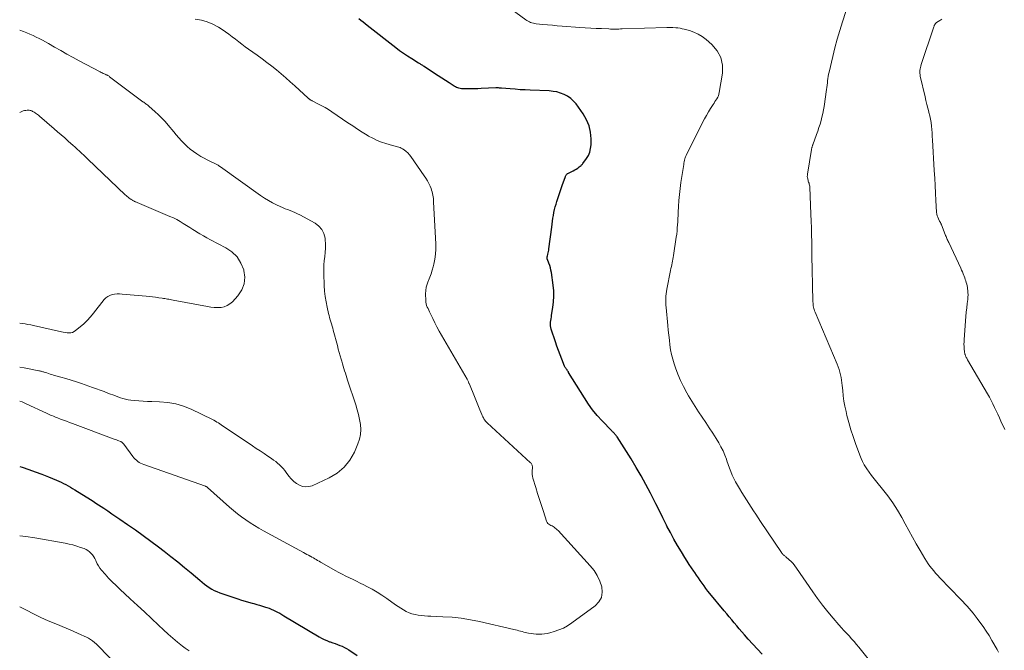
# Model space of a CAD drawing. Units: feet. Extents: x 1970000 to 1975044, y 535000 to 540003.
# Drawn here: x 1970000 to 1970235, y 538992 to 539143 of the extents above; entities that cross this region are included whole.
import ezdxf

# ---------------------------------------------------------------- set-up
doc = ezdxf.new("R2010")
doc.units = ezdxf.units.FT
doc.header["$LTSCALE"] = 100
doc.header["$MEASUREMENT"] = 0
doc.layers.add('CONTOUR INDEX', color=32, linetype='Continuous', lineweight=25)
doc.layers.add('CONTOUR INTERMEDIATE', color=40, linetype='Continuous', lineweight=15)

msp = doc.modelspace()

# ---------------------------------------------------------------- linework, layer by layer
at = {"layer": 'CONTOUR INDEX', "elevation": 960, "flags": 128}
for points in [[(1970176.94, 538991.34), (1970175.81, 538992.51), (1970174.71, 538993.71), (1970173.63, 538994.93), (1970172.72, 538995.98), (1970172.12, 538996.69), (1970171.51, 538997.39), (1970170.9, 538998.1), (1970170.3, 538998.8), (1970169.7, 538999.51), (1970169.1, 539000.22), (1970168.5, 539000.94), (1970167.91, 539001.65), (1970164.52, 539005.8), (1970164.04, 539006.4), (1970163.57, 539007.02), (1970163.11, 539007.64), (1970162.66, 539008.27), (1970162.22, 539008.91), (1970161.78, 539009.55), (1970161.34, 539010.18), (1970160.89, 539010.82), (1970160.68, 539011.14), (1970160.13, 539011.93), (1970159.59, 539012.74), (1970159.07, 539013.55), (1970158.55, 539014.37), (1970157.7, 539015.72), (1970156.79, 539017.23), (1970155.91, 539018.76), (1970155.08, 539020.31), (1970154.27, 539021.89), (1970154.16, 539022.12), (1970153.32, 539023.82), (1970152.48, 539025.52), (1970151.63, 539027.21), (1970150.77, 539028.9), (1970150.36, 539029.72), (1970149.26, 539031.8), (1970148.12, 539033.86), (1970146.93, 539035.88), (1970145.7, 539037.89), (1970142.37, 539043.12), (1970142.25, 539043.3), (1970142.13, 539043.48), (1970142, 539043.65), (1970141.86, 539043.81), (1970141.74, 539043.96), (1970141.67, 539044.05), (1970141.58, 539044.13), (1970141.5, 539044.22), (1970141.41, 539044.3), (1970141.32, 539044.38), (1970141.23, 539044.46), (1970141.14, 539044.55), (1970141.06, 539044.63), (1970138.81, 539046.96), (1970137.65, 539048.24), (1970136.55, 539049.57), (1970135.54, 539050.97), (1970134.58, 539052.41), (1970130.84, 539058.51), (1970130.78, 539058.61), (1970130.71, 539058.71), (1970130.65, 539058.81), (1970130.58, 539058.91), (1970130.51, 539059.01), (1970130.45, 539059.11), (1970130.38, 539059.2), (1970130.31, 539059.3), (1970130.23, 539059.4), (1970130.13, 539059.55), (1970130.04, 539059.7), (1970129.96, 539059.86), (1970129.88, 539060.02), (1970129.2, 539061.7), (1970128.8, 539062.72), (1970128.41, 539063.73), (1970128.04, 539064.76), (1970127.69, 539065.79), (1970126.69, 539068.83), (1970126.58, 539069.23), (1970126.51, 539069.64), (1970126.5, 539070.06), (1970126.53, 539070.48), (1970126.59, 539070.9), (1970126.65, 539071.32), (1970126.71, 539071.74), (1970126.78, 539072.16), (1970127.09, 539073.98), (1970127.25, 539075.31), (1970127.33, 539076.65), (1970127.29, 539077.98), (1970127.16, 539079.32), (1970126.72, 539082.36), (1970126.62, 539082.92), (1970126.49, 539083.47), (1970126.33, 539084.01), (1970126.13, 539084.55), (1970125.79, 539085.4), (1970125.75, 539085.5), (1970125.73, 539085.61), (1970125.71, 539085.71), (1970125.7, 539085.82), (1970125.71, 539085.93), (1970125.71, 539086.04), (1970125.73, 539086.14), (1970125.76, 539086.25), (1970125.88, 539086.67), (1970125.96, 539086.99), (1970126.03, 539087.3), (1970126.09, 539087.63), (1970126.14, 539087.95), (1970126.79, 539093.17), (1970126.88, 539093.86), (1970126.98, 539094.55), (1970127.08, 539095.25), (1970127.2, 539095.94), (1970127.33, 539096.62), (1970127.48, 539097.31), (1970127.66, 539097.98), (1970127.86, 539098.65), (1970128.05, 539099.24), (1970128.36, 539100.2), (1970128.68, 539101.16), (1970129, 539102.12), (1970129.33, 539103.08), (1970130.06, 539105.21), (1970130.11, 539105.32), (1970130.16, 539105.44), (1970130.22, 539105.54), (1970130.29, 539105.65), (1970130.37, 539105.74), (1970130.45, 539105.82), (1970130.55, 539105.9), (1970130.66, 539105.96), (1970131.9, 539106.56), (1970132.28, 539106.77), (1970132.66, 539106.99), (1970133.01, 539107.23), (1970133.36, 539107.5), (1970133.81, 539107.87), (1970133.92, 539107.96), (1970134.02, 539108.06), (1970134.12, 539108.17), (1970134.21, 539108.29), (1970135.09, 539109.49), (1970135.54, 539110.24), (1970135.89, 539111.02), (1970136.08, 539111.85), (1970136.17, 539112.72), (1970136.18, 539114.2), (1970136.04, 539115.78), (1970135.72, 539117.31), (1970135.1, 539118.75), (1970134.3, 539120.12), (1970132.6, 539122.5), (1970132, 539123.2), (1970131.35, 539123.83), (1970130.6, 539124.34), (1970129.79, 539124.78), (1970128.92, 539125.1), (1970128.03, 539125.36), (1970127.13, 539125.51), (1970126.2, 539125.6), (1970121.67, 539125.78), (1970120.47, 539125.84), (1970119.27, 539125.9), (1970118.07, 539125.99), (1970116.88, 539126.08), (1970114.82, 539126.26), (1970114.65, 539126.28), (1970114.48, 539126.29), (1970114.32, 539126.3), (1970114.15, 539126.31), (1970113.98, 539126.32), (1970113.81, 539126.32), (1970113.64, 539126.32), (1970113.48, 539126.31), (1970110.01, 539126.15), (1970109.22, 539126.12), (1970108.44, 539126.09), (1970107.65, 539126.08), (1970106.86, 539126.07), (1970105.9, 539126.07), (1970105.59, 539126.08), (1970105.29, 539126.11), (1970104.99, 539126.17), (1970104.69, 539126.24), (1970104.4, 539126.33), (1970104.12, 539126.44), (1970103.85, 539126.58), (1970103.59, 539126.74), (1970102.37, 539127.54), (1970101.5, 539128.1), (1970100.63, 539128.67), (1970099.76, 539129.24), (1970098.9, 539129.8), (1970096.38, 539131.45), (1970096.22, 539131.55), (1970096.06, 539131.65), (1970095.9, 539131.75), (1970095.74, 539131.84), (1970095.57, 539131.94), (1970095.41, 539132.03), (1970095.25, 539132.13), (1970095.09, 539132.23), (1970093.43, 539133.25), (1970092.45, 539133.88), (1970091.49, 539134.52), (1970090.54, 539135.2), (1970089.62, 539135.9), (1970082.83, 539141.19), (1970082.33, 539141.58), (1970081.83, 539141.98), (1970081.34, 539142.38), (1970080.85, 539142.78)], [(1970000, 539036.08), (1970000.56, 539035.91), (1970002.15, 539035.39), (1970003.72, 539034.84), (1970005.28, 539034.25), (1970006.83, 539033.63), (1970008.78, 539032.82), (1970009.34, 539032.58), (1970009.9, 539032.32), (1970010.46, 539032.05), (1970011.01, 539031.77), (1970011.55, 539031.47), (1970012.08, 539031.16), (1970012.62, 539030.85), (1970013.14, 539030.53), (1970016.86, 539028.21), (1970017.51, 539027.8), (1970018.16, 539027.38), (1970018.8, 539026.96), (1970019.44, 539026.54), (1970020.08, 539026.12), (1970021.03, 539025.48), (1970021.98, 539024.83), (1970022.93, 539024.19), (1970023.88, 539023.54), (1970025.73, 539022.25), (1970027.6, 539020.95), (1970029.45, 539019.62), (1970031.28, 539018.27), (1970033.1, 539016.9), (1970034.4, 539015.9), (1970036.04, 539014.63), (1970037.66, 539013.35), (1970039.27, 539012.04), (1970040.86, 539010.72), (1970042.94, 539008.95), (1970043.48, 539008.51), (1970044.04, 539008.07), (1970044.6, 539007.65), (1970045.18, 539007.25), (1970045.78, 539006.87), (1970046.39, 539006.54), (1970047.02, 539006.25), (1970047.68, 539006), (1970051.98, 539004.54), (1970052.84, 539004.25), (1970053.7, 539003.98), (1970054.57, 539003.73), (1970055.44, 539003.49), (1970055.78, 539003.4), (1970056.49, 539003.21), (1970057.19, 539003.01), (1970057.88, 539002.79), (1970058.58, 539002.57), (1970058.89, 539002.47), (1970059.42, 539002.28), (1970059.95, 539002.07), (1970060.46, 539001.84), (1970060.97, 539001.6), (1970061.47, 539001.34), (1970061.97, 539001.08), (1970062.47, 539000.8), (1970062.95, 539000.51), (1970071.35, 538995.49), (1970071.96, 538995.16), (1970072.57, 538994.84), (1970073.21, 538994.57), (1970073.86, 538994.31), (1970074.03, 538994.25), (1970074.6, 538994.05), (1970075.16, 538993.85), (1970075.73, 538993.65), (1970076.3, 538993.44), (1970076.86, 538993.22), (1970077.4, 538992.97), (1970077.93, 538992.68), (1970078.44, 538992.37), (1970080.4, 538991.06)]]:
    msp.add_lwpolyline(points, dxfattribs=at)
at = {"layer": 'CONTOUR INTERMEDIATE', "flags": 128}
for points, elevation in [([(1970205.68, 538985.83), (1970199.99, 538993), (1970199.43, 538993.68), (1970198.86, 538994.36), (1970198.27, 538995.03), (1970197.66, 538995.68), (1970197.06, 538996.33), (1970196.45, 538996.98), (1970195.86, 538997.65), (1970195.27, 538998.31), (1970193.85, 538999.95), (1970192.58, 539001.46), (1970191.35, 539003), (1970190.17, 539004.58), (1970189.03, 539006.19), (1970185.18, 539011.86), (1970184.78, 539012.4), (1970184.35, 539012.92), (1970183.88, 539013.41), (1970183.38, 539013.87), (1970182.62, 539014.51), (1970182.48, 539014.64), (1970182.34, 539014.76), (1970182.19, 539014.88), (1970182.05, 539015), (1970181.91, 539015.12), (1970181.78, 539015.25), (1970181.67, 539015.4), (1970181.56, 539015.55), (1970176.59, 539022.96), (1970176.02, 539023.82), (1970175.46, 539024.69), (1970174.9, 539025.55), (1970174.35, 539026.42), (1970173.81, 539027.3), (1970173.26, 539028.17), (1970172.7, 539029.03), (1970172.14, 539029.9), (1970171.52, 539030.85), (1970171.05, 539031.62), (1970170.6, 539032.4), (1970170.21, 539033.21), (1970169.84, 539034.03), (1970169.5, 539034.87), (1970169.17, 539035.71), (1970168.86, 539036.56), (1970168.56, 539037.42), (1970168.44, 539037.79), (1970168.06, 539038.81), (1970167.63, 539039.82), (1970167.14, 539040.8), (1970166.6, 539041.75), (1970165.98, 539042.77), (1970165.18, 539044.06), (1970164.36, 539045.33), (1970163.52, 539046.59), (1970162.66, 539047.84), (1970161.81, 539049.09), (1970160.98, 539050.35), (1970160.18, 539051.64), (1970159.41, 539052.94), (1970158.98, 539053.68), (1970158.2, 539055.12), (1970157.49, 539056.59), (1970156.86, 539058.1), (1970156.3, 539059.64), (1970155.99, 539060.55), (1970155.66, 539061.66), (1970155.37, 539062.78), (1970155.15, 539063.92), (1970154.98, 539065.07), (1970154.84, 539066.22), (1970154.71, 539067.38), (1970154.59, 539068.54), (1970154.47, 539069.69), (1970154.05, 539073.98), (1970154, 539074.52), (1970153.97, 539075.07), (1970153.97, 539075.62), (1970153.97, 539076.17), (1970154, 539076.72), (1970154.05, 539077.26), (1970154.13, 539077.81), (1970154.22, 539078.35), (1970155.14, 539082.83), (1970155.23, 539083.27), (1970155.32, 539083.72), (1970155.41, 539084.16), (1970155.51, 539084.6), (1970155.6, 539085.04), (1970155.68, 539085.49), (1970155.76, 539085.93), (1970155.83, 539086.38), (1970156.49, 539090.75), (1970156.59, 539091.49), (1970156.68, 539092.22), (1970156.74, 539092.96), (1970156.79, 539093.7), (1970156.83, 539094.44), (1970156.87, 539095.18), (1970156.91, 539095.92), (1970156.95, 539096.67), (1970157.03, 539098.05), (1970157.13, 539099.48), (1970157.25, 539100.91), (1970157.41, 539102.33), (1970157.61, 539103.75), (1970158.25, 539108.11), (1970158.28, 539108.28), (1970158.31, 539108.46), (1970158.34, 539108.63), (1970158.37, 539108.81), (1970158.41, 539108.99), (1970158.45, 539109.16), (1970158.49, 539109.33), (1970158.55, 539109.5), (1970158.61, 539109.69), (1970158.68, 539109.86), (1970158.75, 539110.03), (1970158.83, 539110.2), (1970162.77, 539118.08), (1970163.22, 539118.94), (1970163.68, 539119.78), (1970164.17, 539120.61), (1970164.67, 539121.44), (1970165.28, 539122.38), (1970165.5, 539122.73), (1970165.71, 539123.07), (1970165.94, 539123.41), (1970166.16, 539123.74), (1970166.36, 539124.09), (1970166.52, 539124.45), (1970166.64, 539124.83), (1970166.73, 539125.22), (1970167.47, 539129.85), (1970167.47, 539131.78), (1970167.11, 539133.57), (1970166.22, 539135.18), (1970164.98, 539136.66), (1970163.6, 539137.86), (1970162.68, 539138.55), (1970161.73, 539139.14), (1970160.69, 539139.61), (1970159.62, 539139.98), (1970158.38, 539140.32), (1970157.88, 539140.44), (1970157.38, 539140.54), (1970156.87, 539140.62), (1970156.36, 539140.67), (1970155.7, 539140.72), (1970155.52, 539140.74), (1970155.33, 539140.75), (1970155.15, 539140.75), (1970154.96, 539140.75), (1970154.77, 539140.75), (1970154.59, 539140.75), (1970154.4, 539140.75), (1970154.21, 539140.74), (1970143.61, 539140.39), (1970143.22, 539140.38), (1970142.82, 539140.37), (1970142.42, 539140.36), (1970142.03, 539140.36), (1970141.63, 539140.35), (1970141.23, 539140.36), (1970140.84, 539140.36), (1970140.44, 539140.38), (1970138.66, 539140.45), (1970137.38, 539140.5), (1970136.09, 539140.57), (1970134.81, 539140.65), (1970133.53, 539140.74), (1970129.26, 539141.06), (1970128.12, 539141.15), (1970126.98, 539141.25), (1970125.83, 539141.36), (1970124.69, 539141.47), (1970123.09, 539141.64), (1970122.75, 539141.68), (1970122.42, 539141.75), (1970122.1, 539141.84), (1970121.78, 539141.94), (1970121.47, 539142.07), (1970121.17, 539142.22), (1970120.88, 539142.39), (1970120.6, 539142.57), (1970115, 539146.65)], 964), ([(1970233.32, 538991.83), (1970232.97, 538992.45), (1970231.7, 538994.64), (1970231.03, 538995.76), (1970230.33, 538996.86), (1970229.6, 538997.94), (1970228.85, 538999), (1970228.2, 538999.88), (1970227.74, 539000.48), (1970227.27, 539001.08), (1970226.79, 539001.67), (1970226.29, 539002.24), (1970225.78, 539002.81), (1970225.27, 539003.37), (1970224.75, 539003.92), (1970224.22, 539004.47), (1970219.28, 539009.58), (1970218.79, 539010.1), (1970218.3, 539010.64), (1970217.84, 539011.19), (1970217.38, 539011.74), (1970216.95, 539012.32), (1970216.53, 539012.9), (1970216.13, 539013.5), (1970215.75, 539014.12), (1970214.62, 539016.03), (1970213.69, 539017.61), (1970212.78, 539019.2), (1970211.89, 539020.81), (1970211.01, 539022.42), (1970210.21, 539023.92), (1970209.18, 539025.7), (1970208.09, 539027.43), (1970206.9, 539029.09), (1970205.63, 539030.71), (1970204.27, 539032.34), (1970203.65, 539033.12), (1970203.04, 539033.91), (1970202.46, 539034.72), (1970201.9, 539035.54), (1970201.75, 539035.76), (1970201.3, 539036.5), (1970200.89, 539037.25), (1970200.53, 539038.02), (1970200.2, 539038.82), (1970199.19, 539041.54), (1970198.61, 539043.2), (1970198.08, 539044.86), (1970197.61, 539046.55), (1970197.17, 539048.25), (1970196.95, 539049.22), (1970196.69, 539050.45), (1970196.46, 539051.68), (1970196.29, 539052.92), (1970196.15, 539054.17), (1970196.04, 539055.36), (1970195.97, 539056.01), (1970195.88, 539056.66), (1970195.78, 539057.31), (1970195.65, 539057.96), (1970195.5, 539058.6), (1970195.33, 539059.23), (1970195.11, 539059.85), (1970194.87, 539060.46), (1970189.59, 539072.91), (1970189.47, 539073.19), (1970189.37, 539073.48), (1970189.29, 539073.78), (1970189.21, 539074.08), (1970189.15, 539074.38), (1970189.11, 539074.69), (1970189.08, 539074.99), (1970189.06, 539075.3), (1970188.96, 539079.4), (1970188.93, 539080.55), (1970188.9, 539081.7), (1970188.87, 539082.85), (1970188.84, 539084), (1970188.82, 539085.15), (1970188.79, 539086.3), (1970188.78, 539087.45), (1970188.76, 539088.6), (1970188.76, 539089.62), (1970188.73, 539091.28), (1970188.7, 539092.94), (1970188.65, 539094.6), (1970188.59, 539096.26), (1970188.32, 539102.64), (1970188.3, 539102.89), (1970188.26, 539103.13), (1970188.2, 539103.37), (1970188.13, 539103.6), (1970188.04, 539103.83), (1970187.96, 539104.07), (1970187.89, 539104.3), (1970187.83, 539104.54), (1970187.81, 539104.64), (1970187.75, 539104.92), (1970187.72, 539105.21), (1970187.73, 539105.5), (1970187.76, 539105.8), (1970188.71, 539111.67), (1970188.73, 539111.81), (1970188.76, 539111.95), (1970188.8, 539112.09), (1970188.84, 539112.23), (1970188.89, 539112.37), (1970188.93, 539112.51), (1970188.98, 539112.64), (1970189.03, 539112.78), (1970189.93, 539115.24), (1970190.22, 539116.05), (1970190.5, 539116.88), (1970190.75, 539117.71), (1970190.99, 539118.54), (1970191.2, 539119.38), (1970191.4, 539120.23), (1970191.56, 539121.08), (1970191.7, 539121.93), (1970192.3, 539125.93), (1970192.37, 539126.45), (1970192.44, 539126.98), (1970192.5, 539127.51), (1970192.56, 539128.03), (1970192.62, 539128.56), (1970192.7, 539129.08), (1970192.79, 539129.6), (1970192.9, 539130.12), (1970193.78, 539133.82), (1970194.29, 539135.9), (1970194.85, 539137.96), (1970195.46, 539140.01), (1970196.1, 539142.05), (1970196.93, 539144.57)], 968), ([(1970000, 539051.66), (1970000.05, 539051.65), (1970000.57, 539051.47), (1970001.08, 539051.27), (1970001.58, 539051.05), (1970006.39, 539048.79), (1970006.72, 539048.64), (1970007.04, 539048.49), (1970007.37, 539048.35), (1970007.69, 539048.2), (1970008.02, 539048.06), (1970008.35, 539047.93), (1970008.68, 539047.79), (1970009.01, 539047.66), (1970009.75, 539047.38), (1970010.45, 539047.12), (1970011.15, 539046.85), (1970011.85, 539046.59), (1970012.55, 539046.33), (1970022.52, 539042.63), (1970022.8, 539042.53), (1970023.09, 539042.42), (1970023.38, 539042.31), (1970023.66, 539042.2), (1970023.99, 539042.08), (1970024.11, 539042.02), (1970024.22, 539041.96), (1970024.33, 539041.89), (1970024.43, 539041.81), (1970024.53, 539041.73), (1970024.62, 539041.63), (1970024.7, 539041.54), (1970024.79, 539041.44), (1970026.99, 539038.46), (1970027.24, 539038.14), (1970027.52, 539037.84), (1970027.81, 539037.56), (1970028.13, 539037.3), (1970028.46, 539037.06), (1970028.81, 539036.85), (1970029.18, 539036.68), (1970029.56, 539036.53), (1970044.31, 539031.37), (1970044.37, 539031.35), (1970044.44, 539031.32), (1970044.5, 539031.28), (1970044.56, 539031.25), (1970044.61, 539031.21), (1970044.67, 539031.17), (1970044.72, 539031.13), (1970044.78, 539031.08), (1970049.99, 539026.4), (1970050.92, 539025.59), (1970051.88, 539024.81), (1970052.86, 539024.06), (1970053.87, 539023.33), (1970054.9, 539022.64), (1970055.94, 539021.98), (1970057, 539021.35), (1970058.08, 539020.74), (1970067.66, 539015.57), (1970068.05, 539015.35), (1970068.45, 539015.14), (1970068.84, 539014.93), (1970069.23, 539014.72), (1970069.32, 539014.67), (1970069.66, 539014.48), (1970070, 539014.29), (1970070.34, 539014.09), (1970070.68, 539013.9), (1970071.01, 539013.7), (1970071.35, 539013.5), (1970071.69, 539013.31), (1970072.03, 539013.11), (1970075.19, 539011.31), (1970076.03, 539010.85), (1970076.87, 539010.4), (1970077.73, 539009.97), (1970078.59, 539009.55), (1970079.45, 539009.14), (1970080.31, 539008.73), (1970081.17, 539008.31), (1970082.03, 539007.88), (1970082.77, 539007.49), (1970083.98, 539006.84), (1970085.17, 539006.16), (1970086.33, 539005.42), (1970087.47, 539004.65), (1970089.6, 539003.13), (1970090.22, 539002.7), (1970090.84, 539002.29), (1970091.49, 539001.91), (1970092.14, 539001.54), (1970092.81, 539001.22), (1970093.5, 539000.96), (1970094.22, 539000.78), (1970094.95, 539000.65), (1970094.97, 539000.64), (1970095.73, 539000.56), (1970096.48, 539000.49), (1970097.24, 539000.44), (1970098, 539000.4), (1970100.88, 539000.28), (1970103.07, 539000.13), (1970105.24, 538999.9), (1970107.41, 538999.55), (1970109.56, 538999.12), (1970117.77, 538997.24), (1970118.17, 538997.14), (1970118.56, 538997.04), (1970118.95, 538996.93), (1970119.34, 538996.82), (1970119.73, 538996.71), (1970120.12, 538996.6), (1970120.51, 538996.51), (1970120.91, 538996.42), (1970121.29, 538996.35), (1970121.88, 538996.24), (1970122.48, 538996.16), (1970123.07, 538996.12), (1970123.67, 538996.11), (1970123.77, 538996.11), (1970124.42, 538996.13), (1970125.06, 538996.2), (1970125.7, 538996.31), (1970126.33, 538996.45), (1970127.37, 538996.74), (1970128.49, 538997.11), (1970129.58, 538997.57), (1970130.6, 538998.13), (1970131.59, 538998.78), (1970137.17, 539002.86), (1970138.06, 539003.83), (1970138.67, 539004.89), (1970138.85, 539006.1), (1970138.75, 539007.42), (1970138.27, 539008.78), (1970137.67, 539010.07), (1970136.89, 539011.27), (1970136, 539012.4), (1970128.3, 539020.81), (1970128.09, 539021.02), (1970127.87, 539021.22), (1970127.64, 539021.41), (1970127.4, 539021.59), (1970127.15, 539021.75), (1970126.89, 539021.91), (1970126.63, 539022.05), (1970126.36, 539022.18), (1970126.35, 539022.19), (1970126.1, 539022.34), (1970125.88, 539022.53), (1970125.72, 539022.76), (1970125.59, 539023.03), (1970124.84, 539025.32), (1970124.37, 539026.76), (1970123.9, 539028.2), (1970123.45, 539029.64), (1970123, 539031.09), (1970122.31, 539033.3), (1970122.2, 539033.75), (1970122.13, 539034.2), (1970122.12, 539034.66), (1970122.14, 539035.13), (1970122.2, 539035.71), (1970122.21, 539035.89), (1970122.2, 539036.06), (1970122.17, 539036.23), (1970122.12, 539036.4), (1970122.05, 539036.55), (1970121.97, 539036.7), (1970121.87, 539036.84), (1970121.75, 539036.97), (1970111.42, 539046.47), (1970111.21, 539046.69), (1970111.01, 539046.91), (1970110.83, 539047.16), (1970110.66, 539047.41), (1970110.51, 539047.67), (1970110.37, 539047.94), (1970110.24, 539048.22), (1970110.11, 539048.5), (1970109.68, 539049.55), (1970109.34, 539050.36), (1970109.01, 539051.17), (1970108.68, 539051.98), (1970108.36, 539052.79), (1970107.2, 539055.68), (1970107.14, 539055.83), (1970107.07, 539055.98), (1970107, 539056.14), (1970106.93, 539056.29), (1970106.86, 539056.43), (1970106.78, 539056.58), (1970106.7, 539056.73), (1970106.62, 539056.87), (1970100.53, 539067.41), (1970099.99, 539068.38), (1970099.46, 539069.36), (1970098.95, 539070.34), (1970098.46, 539071.34), (1970097.86, 539072.6), (1970097.68, 539072.97), (1970097.5, 539073.34), (1970097.32, 539073.71), (1970097.14, 539074.08), (1970096.99, 539074.46), (1970096.87, 539074.85), (1970096.8, 539075.24), (1970096.76, 539075.65), (1970096.73, 539077.25), (1970096.77, 539078.03), (1970096.88, 539078.8), (1970097.09, 539079.55), (1970097.37, 539080.28), (1970097.43, 539080.42), (1970097.78, 539081.22), (1970098.08, 539082.04), (1970098.34, 539082.86), (1970098.57, 539083.7), (1970098.72, 539084.34), (1970098.95, 539085.52), (1970099.11, 539086.7), (1970099.17, 539087.88), (1970099.16, 539089.08), (1970098.66, 539099.16), (1970098.63, 539099.57), (1970098.6, 539099.98), (1970098.55, 539100.39), (1970098.49, 539100.79), (1970098.41, 539101.19), (1970098.31, 539101.59), (1970098.18, 539101.97), (1970098.04, 539102.36), (1970097.81, 539102.91), (1970097.51, 539103.55), (1970097.19, 539104.18), (1970096.83, 539104.78), (1970096.44, 539105.38), (1970093.24, 539109.97), (1970092.89, 539110.41), (1970092.51, 539110.83), (1970092.09, 539111.2), (1970091.63, 539111.53), (1970091.2, 539111.82), (1970090.93, 539111.97), (1970090.66, 539112.11), (1970090.36, 539112.22), (1970090.06, 539112.31), (1970089.76, 539112.39), (1970089.45, 539112.47), (1970089.15, 539112.55), (1970088.84, 539112.63), (1970087.28, 539113.08), (1970086.21, 539113.43), (1970085.16, 539113.83), (1970084.15, 539114.32), (1970083.17, 539114.86), (1970082.79, 539115.09), (1970081.64, 539115.8), (1970080.5, 539116.53), (1970079.37, 539117.27), (1970078.24, 539118.02), (1970074.36, 539120.66), (1970073.6, 539121.15), (1970072.83, 539121.63), (1970072.04, 539122.07), (1970071.24, 539122.48), (1970069.83, 539123.19), (1970069.73, 539123.24), (1970069.62, 539123.29), (1970069.52, 539123.34), (1970069.42, 539123.4), (1970069.39, 539123.41), (1970069.3, 539123.46), (1970069.21, 539123.51), (1970069.13, 539123.57), (1970069.04, 539123.63), (1970068.96, 539123.69), (1970068.88, 539123.76), (1970068.8, 539123.83), (1970068.73, 539123.9), (1970065.56, 539126.82), (1970064.49, 539127.79), (1970063.41, 539128.74), (1970062.31, 539129.68), (1970061.2, 539130.6), (1970060.08, 539131.5), (1970058.94, 539132.39), (1970057.78, 539133.26), (1970056.61, 539134.11), (1970054.56, 539135.57), (1970053.77, 539136.15), (1970052.98, 539136.73), (1970052.2, 539137.33), (1970051.42, 539137.93), (1970050.64, 539138.53), (1970049.85, 539139.11), (1970049.04, 539139.67), (1970048.23, 539140.22), (1970047.36, 539140.78), (1970046.06, 539141.49), (1970044.72, 539142.07), (1970043.31, 539142.44), (1970041.85, 539142.68)], 956), ([(1970234.82, 539044.88), (1970233.88, 539046.88), (1970233.49, 539047.7), (1970233.11, 539048.53), (1970232.73, 539049.35), (1970232.35, 539050.18), (1970231.97, 539051), (1970231.56, 539051.81), (1970231.13, 539052.61), (1970230.69, 539053.4), (1970225.92, 539061.54), (1970225.82, 539061.72), (1970225.72, 539061.91), (1970225.62, 539062.09), (1970225.53, 539062.28), (1970225.45, 539062.45), (1970225.4, 539062.56), (1970225.36, 539062.67), (1970225.32, 539062.77), (1970225.29, 539062.89), (1970225.26, 539063), (1970225.24, 539063.11), (1970225.22, 539063.22), (1970225.21, 539063.34), (1970225.12, 539064.17), (1970225.08, 539064.71), (1970225.06, 539065.24), (1970225.07, 539065.77), (1970225.09, 539066.31), (1970225.41, 539070.79), (1970225.5, 539071.83), (1970225.59, 539072.86), (1970225.7, 539073.9), (1970225.83, 539074.93), (1970225.96, 539075.91), (1970226.01, 539076.45), (1970226.03, 539076.99), (1970226.01, 539077.53), (1970225.96, 539078.08), (1970225.92, 539078.37), (1970225.86, 539078.76), (1970225.79, 539079.15), (1970225.71, 539079.54), (1970225.61, 539079.93), (1970225.5, 539080.31), (1970225.38, 539080.69), (1970225.25, 539081.06), (1970225.11, 539081.44), (1970225.05, 539081.59), (1970224.88, 539082.03), (1970224.69, 539082.48), (1970224.5, 539082.91), (1970224.3, 539083.35), (1970221.41, 539089.49), (1970221.3, 539089.73), (1970221.2, 539089.97), (1970221.09, 539090.2), (1970220.99, 539090.44), (1970220.89, 539090.68), (1970220.79, 539090.93), (1970220.69, 539091.17), (1970220.6, 539091.41), (1970219.71, 539093.69), (1970219.66, 539093.8), (1970219.61, 539093.92), (1970219.56, 539094.03), (1970219.5, 539094.14), (1970219.44, 539094.24), (1970219.38, 539094.35), (1970219.32, 539094.46), (1970219.26, 539094.57), (1970218.98, 539095.1), (1970218.81, 539095.48), (1970218.68, 539095.86), (1970218.59, 539096.27), (1970218.54, 539096.68), (1970218.39, 539099.45), (1970218.29, 539101.25), (1970218.19, 539103.05), (1970218.09, 539104.85), (1970217.98, 539106.65), (1970217.56, 539113.95), (1970217.51, 539114.77), (1970217.45, 539115.59), (1970217.38, 539116.41), (1970217.3, 539117.23), (1970217.2, 539118.05), (1970217.07, 539118.86), (1970216.9, 539119.67), (1970216.71, 539120.47), (1970216.67, 539120.64), (1970216.44, 539121.52), (1970216.22, 539122.41), (1970216, 539123.29), (1970215.79, 539124.18), (1970214.65, 539129.12), (1970214.59, 539129.47), (1970214.55, 539129.81), (1970214.54, 539130.16), (1970214.56, 539130.51), (1970214.6, 539130.85), (1970214.66, 539131.2), (1970214.74, 539131.54), (1970214.84, 539131.87), (1970217.89, 539140.92), (1970217.93, 539141.04), (1970217.99, 539141.17), (1970218.04, 539141.29), (1970218.11, 539141.41), (1970218.18, 539141.54), (1970218.21, 539141.59), (1970218.25, 539141.65), (1970218.29, 539141.7), (1970218.34, 539141.74), (1970218.38, 539141.79), (1970218.43, 539141.83), (1970218.48, 539141.87), (1970218.54, 539141.91), (1970219.31, 539142.43), (1970219.75, 539142.72)], 972), ([(1970000, 539059.76), (1970001.05, 539059.58), (1970004.55, 539058.92), (1970004.74, 539058.88), (1970004.93, 539058.84), (1970005.12, 539058.79), (1970005.31, 539058.73), (1970005.5, 539058.67), (1970005.68, 539058.62), (1970005.87, 539058.56), (1970006.05, 539058.5), (1970006.47, 539058.37), (1970006.87, 539058.24), (1970007.26, 539058.12), (1970007.66, 539058), (1970008.06, 539057.89), (1970009.77, 539057.39), (1970011.02, 539057.02), (1970012.27, 539056.64), (1970013.51, 539056.24), (1970014.75, 539055.83), (1970017.37, 539054.94), (1970018.29, 539054.62), (1970019.2, 539054.29), (1970020.11, 539053.95), (1970021.01, 539053.6), (1970021.62, 539053.36), (1970022.22, 539053.13), (1970022.82, 539052.9), (1970023.41, 539052.68), (1970024.01, 539052.47), (1970024.62, 539052.28), (1970025.23, 539052.12), (1970025.86, 539052), (1970026.49, 539051.91), (1970027.32, 539051.83), (1970028.37, 539051.73), (1970029.42, 539051.65), (1970030.48, 539051.6), (1970031.53, 539051.56), (1970033.35, 539051.52), (1970035.29, 539051.35), (1970037.19, 539051.02), (1970039.03, 539050.45), (1970040.83, 539049.72), (1970045.94, 539047.27), (1970046.3, 539047.09), (1970046.66, 539046.89), (1970047.01, 539046.68), (1970047.35, 539046.46), (1970047.69, 539046.23), (1970048.03, 539046), (1970048.37, 539045.77), (1970048.71, 539045.54), (1970055.45, 539041.02), (1970056.38, 539040.4), (1970057.31, 539039.78), (1970058.24, 539039.16), (1970059.18, 539038.54), (1970060.03, 539037.98), (1970060.52, 539037.63), (1970061.01, 539037.26), (1970061.47, 539036.87), (1970061.93, 539036.47), (1970062.36, 539036.04), (1970062.77, 539035.6), (1970063.16, 539035.13), (1970063.53, 539034.65), (1970064.18, 539033.76), (1970064.72, 539033.13), (1970065.3, 539032.54), (1970065.96, 539032.04), (1970066.67, 539031.6), (1970067.42, 539031.33), (1970068.18, 539031.2), (1970068.94, 539031.28), (1970069.7, 539031.51), (1970073.78, 539033.39), (1970075.67, 539034.53), (1970077.33, 539035.89), (1970078.66, 539037.58), (1970079.77, 539039.5), (1970080.63, 539041.47), (1970081.01, 539042.59), (1970081.26, 539043.73), (1970081.31, 539044.9), (1970081.23, 539046.08), (1970081.02, 539047.27), (1970080.76, 539048.45), (1970080.45, 539049.62), (1970080.1, 539050.78), (1970078.15, 539056.63), (1970077.97, 539057.19), (1970077.79, 539057.75), (1970077.62, 539058.32), (1970077.45, 539058.88), (1970077.28, 539059.45), (1970077.11, 539060.02), (1970076.95, 539060.59), (1970076.78, 539061.16), (1970076.64, 539061.65), (1970076.4, 539062.46), (1970076.17, 539063.27), (1970075.94, 539064.09), (1970075.72, 539064.91), (1970074.74, 539068.54), (1970074.6, 539069.04), (1970074.46, 539069.55), (1970074.31, 539070.06), (1970074.15, 539070.56), (1970074, 539071.06), (1970073.86, 539071.57), (1970073.72, 539072.08), (1970073.6, 539072.59), (1970073.26, 539074.09), (1970073.01, 539075.36), (1970072.81, 539076.63), (1970072.67, 539077.91), (1970072.58, 539079.2), (1970072.46, 539082.12), (1970072.45, 539083.12), (1970072.48, 539084.13), (1970072.58, 539085.13), (1970072.71, 539086.12), (1970072.84, 539087.12), (1970072.91, 539088.12), (1970072.9, 539089.12), (1970072.83, 539090.12), (1970072.79, 539090.51), (1970072.5, 539091.6), (1970072.04, 539092.58), (1970071.31, 539093.38), (1970070.41, 539094.06), (1970066.74, 539096.06), (1970066.18, 539096.35), (1970065.61, 539096.62), (1970065.02, 539096.87), (1970064.43, 539097.09), (1970063.84, 539097.31), (1970063.24, 539097.54), (1970062.66, 539097.79), (1970062.08, 539098.05), (1970061.23, 539098.45), (1970060.24, 539098.94), (1970059.28, 539099.47), (1970058.34, 539100.05), (1970057.43, 539100.67), (1970047.88, 539107.49), (1970047.74, 539107.59), (1970047.59, 539107.69), (1970047.45, 539107.79), (1970047.3, 539107.88), (1970047.15, 539107.97), (1970047, 539108.06), (1970046.84, 539108.14), (1970046.69, 539108.22), (1970045.46, 539108.81), (1970044.7, 539109.19), (1970043.95, 539109.59), (1970043.21, 539110.01), (1970042.48, 539110.45), (1970042.21, 539110.61), (1970041.42, 539111.15), (1970040.66, 539111.71), (1970039.94, 539112.34), (1970039.25, 539112.99), (1970038.6, 539113.69), (1970037.95, 539114.39), (1970037.32, 539115.11), (1970036.71, 539115.84), (1970035.4, 539117.45), (1970034.65, 539118.31), (1970033.89, 539119.15), (1970033.08, 539119.94), (1970032.24, 539120.71), (1970030.88, 539121.9), (1970030.7, 539122.05), (1970030.52, 539122.2), (1970030.33, 539122.34), (1970030.14, 539122.48), (1970029.95, 539122.62), (1970029.76, 539122.76), (1970029.57, 539122.9), (1970029.38, 539123.04), (1970021.41, 539129), (1970021.29, 539129.09), (1970021.17, 539129.17), (1970021.04, 539129.25), (1970020.91, 539129.33), (1970020.78, 539129.4), (1970020.64, 539129.47), (1970020.51, 539129.53), (1970020.37, 539129.59), (1970020.16, 539129.69), (1970019.91, 539129.8), (1970019.67, 539129.91), (1970019.43, 539130.03), (1970019.2, 539130.15), (1970014.21, 539132.77), (1970012.73, 539133.57), (1970011.25, 539134.38), (1970009.78, 539135.21), (1970008.32, 539136.05), (1970006.83, 539136.93), (1970006.12, 539137.34), (1970005.4, 539137.73), (1970004.67, 539138.1), (1970003.93, 539138.45), (1970003.18, 539138.79), (1970002.43, 539139.12), (1970001.68, 539139.44), (1970000.92, 539139.75), (1970000, 539140.12)], 952), ([(1970000, 539070.25), (1970000.6, 539070.18), (1970001.28, 539070.08), (1970001.97, 539069.97), (1970002.65, 539069.84), (1970003.33, 539069.69), (1970009.96, 539068.16), (1970010.4, 539068.07), (1970010.85, 539068), (1970011.29, 539067.96), (1970011.74, 539067.94), (1970012.17, 539067.97), (1970012.59, 539068.06), (1970012.97, 539068.24), (1970013.34, 539068.48), (1970014.42, 539069.35), (1970015.28, 539070.1), (1970016.1, 539070.88), (1970016.87, 539071.72), (1970017.6, 539072.6), (1970020.12, 539075.86), (1970020.52, 539076.28), (1970020.97, 539076.63), (1970021.48, 539076.88), (1970022.03, 539077.06), (1970022.63, 539077.16), (1970023.22, 539077.22), (1970023.81, 539077.22), (1970024.4, 539077.2), (1970030.18, 539076.67), (1970030.92, 539076.59), (1970031.66, 539076.51), (1970032.4, 539076.42), (1970033.14, 539076.32), (1970033.96, 539076.21), (1970034.28, 539076.16), (1970034.61, 539076.11), (1970034.93, 539076.06), (1970035.25, 539076), (1970035.58, 539075.95), (1970035.9, 539075.89), (1970036.22, 539075.83), (1970036.55, 539075.77), (1970044.77, 539074.19), (1970045.57, 539074.07), (1970046.37, 539074), (1970047.18, 539073.99), (1970047.99, 539074.02), (1970048.75, 539074.17), (1970049.47, 539074.43), (1970050.11, 539074.84), (1970050.7, 539075.35), (1970052.01, 539076.78), (1970052.92, 539078.16), (1970053.51, 539079.62), (1970053.64, 539081.19), (1970053.45, 539082.83), (1970053.41, 539082.96), (1970052.73, 539084.58), (1970051.83, 539086.03), (1970050.6, 539087.22), (1970049.15, 539088.23), (1970045.48, 539090.15), (1970044.64, 539090.61), (1970043.8, 539091.07), (1970042.97, 539091.55), (1970042.15, 539092.04), (1970042.06, 539092.1), (1970041.29, 539092.58), (1970040.52, 539093.05), (1970039.76, 539093.54), (1970039, 539094.03), (1970038.23, 539094.5), (1970037.45, 539094.94), (1970036.64, 539095.34), (1970035.82, 539095.71), (1970027.96, 539099.02), (1970027.82, 539099.08), (1970027.68, 539099.14), (1970027.54, 539099.2), (1970027.39, 539099.25), (1970027.25, 539099.32), (1970027.11, 539099.38), (1970026.98, 539099.45), (1970026.85, 539099.53), (1970026.71, 539099.61), (1970026.58, 539099.69), (1970026.46, 539099.78), (1970026.33, 539099.87), (1970026.09, 539100.06), (1970025.85, 539100.25), (1970025.62, 539100.45), (1970025.39, 539100.65), (1970025.17, 539100.86), (1970016.28, 539109.34), (1970015.78, 539109.82), (1970015.27, 539110.3), (1970014.76, 539110.78), (1970014.25, 539111.25), (1970013.73, 539111.72), (1970013.21, 539112.18), (1970012.69, 539112.65), (1970012.17, 539113.11), (1970011.56, 539113.66), (1970010.72, 539114.39), (1970009.89, 539115.13), (1970009.05, 539115.85), (1970008.22, 539116.58), (1970004.69, 539119.63), (1970004.46, 539119.81), (1970004.24, 539119.99), (1970004.01, 539120.16), (1970003.77, 539120.32), (1970003.67, 539120.39), (1970003.48, 539120.51), (1970003.29, 539120.62), (1970003.08, 539120.73), (1970002.88, 539120.83), (1970002.67, 539120.91), (1970002.46, 539120.97), (1970002.24, 539121), (1970002.02, 539121.01), (1970001.81, 539121), (1970001.48, 539120.98), (1970001.16, 539120.92), (1970000.85, 539120.83), (1970000.55, 539120.7), (1970000, 539120.43)], 948), ([(1970000, 539019.58), (1970001.43, 539019.41), (1970003.6, 539019.08), (1970010.82, 539017.79), (1970011.76, 539017.59), (1970012.69, 539017.37), (1970013.61, 539017.1), (1970014.52, 539016.8), (1970015.36, 539016.5), (1970015.82, 539016.29), (1970016.26, 539016.04), (1970016.66, 539015.73), (1970017.03, 539015.38), (1970017.36, 539014.99), (1970017.66, 539014.57), (1970017.91, 539014.13), (1970018.13, 539013.67), (1970018.21, 539013.47), (1970018.48, 539012.9), (1970018.78, 539012.37), (1970019.13, 539011.86), (1970019.52, 539011.37), (1970020.36, 539010.43), (1970021.2, 539009.5), (1970022.07, 539008.58), (1970022.96, 539007.7), (1970023.87, 539006.83), (1970026.35, 539004.53), (1970028.04, 539002.97), (1970029.73, 539001.4), (1970031.41, 538999.82), (1970033.09, 538998.24), (1970034.27, 538997.13), (1970035.37, 538996.13), (1970036.5, 538995.14), (1970037.65, 538994.2), (1970038.83, 538993.28), (1970039.47, 538992.8), (1970040.36, 538992.16)], 964), ([(1970000, 539002.64), (1970001.61, 539001.81), (1970003.33, 539000.95), (1970005.06, 539000.12), (1970006.81, 538999.33), (1970008.58, 538998.57), (1970011.11, 538997.52), (1970012, 538997.14), (1970012.9, 538996.76), (1970013.79, 538996.37), (1970014.68, 538995.98), (1970015.39, 538995.66), (1970015.92, 538995.41), (1970016.42, 538995.13), (1970016.91, 538994.82), (1970017.39, 538994.49), (1970017.85, 538994.13), (1970018.29, 538993.76), (1970018.71, 538993.36), (1970019.12, 538992.95), (1970022.35, 538989.54)], 968)]:
    msp.add_lwpolyline(points, dxfattribs=dict(at, elevation=elevation))

doc.saveas('drawing.dxf')
